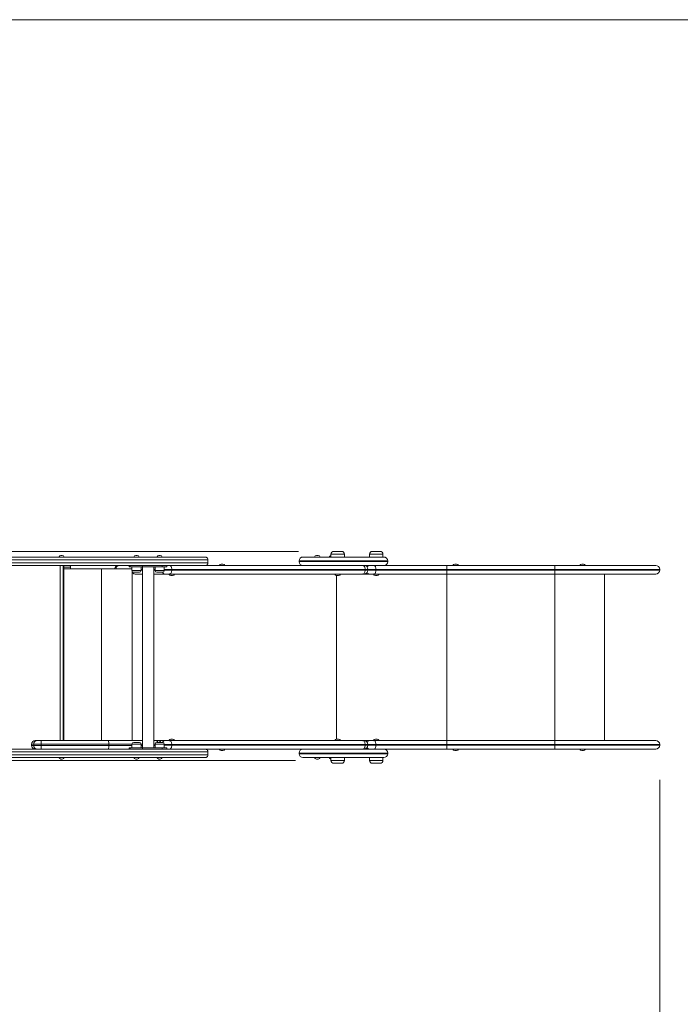
# Model space of a CAD drawing. Units: millimetres. Extents: x 56 to 144, y 100 to 246.
# Drawn here: x 101 to 120, y 125 to 153 of the extents above; entities that cross this region are included whole.
import ezdxf

# ---------------------------------------------------------------- set-up
doc = ezdxf.new("R2010")
doc.units = ezdxf.units.MM
doc.styles.add('SLDTEXTSTYLE0', font='TXT', dxfattribs={"width": 0.663})
doc.dimstyles.new('SLDDIMSTYLE0', dxfattribs={"dimtxt": 5, "dimasz": 3.302, "dimexe": 0, "dimexo": 0.0625, "dimgap": 1.25, "dimtad": 1, "dimtoh": 1, "dimlfac": 100, "dimrnd": 1e-09, "dimzin": 12, "dimdsep": 46, "dimtxsty": 'SLDTEXTSTYLE0', "dimsah": 1, "dimcen": 0.09, "dimadec": 0, "dimazin": 0, "dimtfac": 1, "dimtofl": 0, "dimtmove": 0, "dimatfit": 3, "dimfxl": 0, "dimfrac": 2, "dimtolj": 1, "dimtzin": 12, "dimarcsym": 0})
doc.dimstyles.new('SLDDIMSTYLE1', dxfattribs={"dimtxt": 5, "dimasz": 3.302, "dimexe": 0, "dimexo": 0.0625, "dimgap": 1.25, "dimtad": 1, "dimtoh": 1, "dimlfac": 100, "dimrnd": 1e-09, "dimzin": 12, "dimdsep": 46, "dimtxsty": 'SLDTEXTSTYLE0', "dimsah": 1, "dimcen": 0.09, "dimadec": 0, "dimazin": 0, "dimtfac": 1, "dimtofl": 0, "dimtmove": 0, "dimatfit": 3, "dimfxl": 0, "dimfrac": 2, "dimtolj": 1, "dimtzin": 12, "dimarcsym": 0})

# ---------------------------------------------------------------- blocks, each defined once
blk = doc.blocks.new('*D4')
at = {"color": 7, "linetype": 'Continuous', "lineweight": 0}
for p, q in [((67.387, 131.26), (67.387, 100.26)), ((143.919, 131.26), (143.919, 100.26)), ((67.387, 101.26), (143.919, 101.26))]:
    blk.add_line(p, q, dxfattribs=at)
for points in [[(67.387, 101.26), (70.689, 100.752), (70.689, 101.768)], [(143.919, 101.26), (140.617, 101.768), (140.617, 100.752)]]:
    blk.add_solid(points, dxfattribs=at)
at = {"color": 7, "linetype": 'Continuous', "lineweight": 0, "insert": (99.131, 107.705), "char_height": 5, "attachment_point": 1, "style": 'SLDTEXTSTYLE0'}
blk.add_mtext('7900', dxfattribs=at)
blk = doc.blocks.new('*D5')
at = {"color": 7, "linetype": 'Continuous', "lineweight": 0}
for p, q in [((118.919, 131.79), (118.919, 116.26)), ((92.387, 131.58), (92.387, 116.26)), ((92.387, 117.26), (86.037, 117.26)), ((92.387, 117.26), (118.919, 117.26)), ((118.919, 117.26), (125.269, 117.26))]:
    blk.add_line(p, q, dxfattribs=at)
for points in [[(92.387, 117.26), (89.085, 117.768), (89.085, 116.752)], [(118.919, 117.26), (122.221, 116.752), (122.221, 117.768)]]:
    blk.add_solid(points, dxfattribs=at)
at = {"color": 7, "linetype": 'Continuous', "lineweight": 0, "insert": (99.131, 123.705), "char_height": 5, "attachment_point": 1, "style": 'SLDTEXTSTYLE0'}
blk.add_mtext('2900', dxfattribs=at)
blk = doc.blocks.new('*D6')
at = {"color": 7, "linetype": 'Continuous', "lineweight": 0}
for p, q in [((67.387, 138.24), (67.387, 144.59)), ((108.723, 138.24), (66.387, 138.24)), ((67.387, 132.34), (67.387, 138.24)), ((108.643, 132.34), (66.387, 132.34)), ((67.387, 132.34), (67.387, 125.99))]:
    blk.add_line(p, q, dxfattribs=at)
for points in [[(67.387, 138.24), (67.895, 141.542), (66.879, 141.542)], [(67.387, 132.34), (66.879, 129.038), (67.895, 129.038)]]:
    blk.add_solid(points, dxfattribs=at)
at = {"color": 7, "linetype": 'Continuous', "lineweight": 0, "insert": (60.941, 130.256), "char_height": 5, "attachment_point": 1, "rotation": 90, "style": 'SLDTEXTSTYLE0'}
blk.add_mtext('625', dxfattribs=at)

msp = doc.modelspace()

# ---------------------------------------------------------------- linework, layer by layer
at = {"color": 7, "linetype": 'Continuous', "lineweight": 15}
for p, q in [((128.91894, 153.23977), (82.38672, 153.23977)), ((102.02333, 138.11977), (102.06333, 138.11977)), ((104.13805, 138.11977), (104.17805, 138.11977)), ((104.78855, 138.11977), (104.82855, 138.11977)), ((108.85343, 138.07977), (111.13322, 138.07977)), ((109.23631, 138.11977), (109.28317, 138.11977)), ((109.64335, 138.15977), (109.64335, 138.07977)), ((109.72335, 138.23977), (109.94335, 138.23977)), ((110.02335, 138.07977), (110.02335, 138.15977)), ((110.73171, 138.15977), (110.73171, 138.07977)), ((110.81171, 138.23977), (111.03171, 138.23977)), ((111.11171, 138.07977), (111.11171, 138.15977)), ((111.13322, 138.07977), (111.13343, 138.07977)), ((102.08352, 137.83977), (102.08352, 137.74977)), ((102.10352, 137.83977), (102.10352, 137.74977)), ((102.29333, 137.78977), (102.10352, 137.78977)), ((102.29333, 137.81977), (102.29333, 137.78977)), ((102.29333, 137.78977), (102.29333, 137.74977)), ((103.952, 137.83977), (103.952, 137.79977)), ((103.952, 137.79977), (103.98224, 137.79977)), ((103.98224, 137.79977), (103.98224, 137.83977)), ((103.98224, 137.79977), (104.32118, 137.79977)), ((104.02805, 137.79977), (104.02805, 137.69977)), ((104.28805, 137.69977), (104.28805, 137.79977)), ((104.32118, 137.79977), (104.32118, 137.83977)), ((104.88378, 137.79977), (104.32118, 137.79977)), ((104.3233, 137.79977), (104.3233, 132.69977)), ((104.6433, 132.69977), (104.6433, 137.79977)), ((104.67855, 137.79977), (104.67855, 137.69977)), ((104.88378, 137.83977), (104.88378, 137.79977)), ((104.88378, 137.79977), (105.0146, 137.79977)), ((104.93855, 137.69977), (104.93855, 137.79977)), ((105.0146, 137.79977), (105.0146, 137.83977)), ((106.09285, 137.83977), (110.53977, 137.83977)), ((106.17118, 137.91977), (106.17118, 137.99977)), ((106.54853, 137.87977), (106.56629, 137.87977)), ((106.56629, 137.87977), (106.59539, 137.87977)), ((108.74343, 137.96977), (108.74343, 137.94977)), ((110.53977, 137.83977), (110.5689, 137.83977)), ((110.80879, 137.83977), (110.5689, 137.83977)), ((110.80879, 137.83977), (110.85124, 137.83977)), ((110.85124, 137.83977), (112.91368, 137.83977)), ((111.24343, 137.94977), (111.24343, 137.96977)), ((112.91368, 137.83977), (112.91368, 137.72977)), ((112.91368, 137.83977), (115.96394, 137.83977)), ((113.14025, 137.87977), (113.18711, 137.87977)), ((115.96394, 137.72977), (115.96394, 137.83977)), ((115.96394, 137.83977), (118.80894, 137.83977)), ((116.71807, 137.87977), (116.76494, 137.87977)), ((102.08352, 137.74977), (102.08352, 132.89977)), ((102.08352, 137.74977), (102.10352, 137.74977)), ((102.10352, 137.74977), (103.17311, 137.74977)), ((103.17311, 137.74977), (104.02805, 137.74977)), ((104.19619, 137.64977), (104.07805, 137.64977)), ((104.3233, 137.59977), (104.11864, 137.59977)), ((104.23805, 137.64977), (104.19619, 137.64977)), ((104.95909, 137.59977), (104.6433, 137.59977)), ((104.84669, 137.64977), (104.72855, 137.64977)), ((104.88855, 137.64977), (104.84669, 137.64977)), ((105.08542, 137.59977), (104.95909, 137.59977)), ((110.53977, 137.59977), (105.08542, 137.59977)), ((105.17559, 137.55977), (105.12872, 137.55977)), ((110.60749, 137.72977), (105.15314, 137.72977)), ((105.15314, 137.72977), (105.15314, 137.70977)), ((105.15314, 137.70977), (110.60749, 137.70977)), ((109.85679, 137.55977), (109.80992, 137.55977)), ((110.57436, 137.59977), (110.53977, 137.59977)), ((110.72882, 137.59977), (110.57436, 137.59977)), ((110.60749, 137.72977), (110.60749, 137.70977)), ((110.68436, 137.70977), (110.68436, 137.72977)), ((110.85124, 137.59977), (110.72882, 137.59977)), ((112.91368, 137.59977), (110.85124, 137.59977)), ((110.94514, 137.55977), (110.89828, 137.55977)), ((110.91417, 137.72977), (110.91417, 137.70977)), ((112.91368, 137.72977), (110.91417, 137.72977)), ((110.91417, 137.70977), (112.91368, 137.70977)), ((112.91368, 137.72977), (112.91368, 137.70977)), ((115.96394, 137.72977), (112.91368, 137.72977)), ((112.91368, 137.70977), (112.91368, 137.59977)), ((112.91368, 137.70977), (115.96394, 137.70977)), ((115.96394, 137.59977), (112.91368, 137.59977)), ((115.96394, 137.72977), (115.96394, 137.70977)), ((115.96394, 137.59977), (115.96394, 137.70977)), ((118.80894, 137.59977), (115.96394, 137.59977)), ((117.35894, 132.89977), (117.35894, 137.59977)), ((118.91894, 137.70977), (118.91894, 137.72977)), ((101.1981, 132.79977), (101.1981, 132.75977)), ((101.19838, 132.79977), (101.19838, 132.75977)), ((101.25623, 132.79977), (101.19838, 132.79977)), ((101.46589, 132.79977), (101.25623, 132.79977)), ((101.25623, 132.79977), (101.25623, 132.75977)), ((101.2981, 132.89977), (101.29824, 132.89977)), ((101.29824, 132.89977), (101.35609, 132.89977)), ((101.35609, 132.89977), (101.46092, 132.89977)), ((101.46092, 132.89977), (103.3678, 132.89977)), ((101.46589, 132.79977), (101.46589, 132.75977)), ((103.37277, 132.79977), (101.46589, 132.79977)), ((103.3678, 132.89977), (104.3233, 132.89977)), ((103.37277, 132.79977), (103.37277, 132.75977)), ((104.02805, 132.79977), (104.02805, 132.69977)), ((104.07805, 132.84977), (104.23805, 132.84977)), ((104.28805, 132.69977), (104.28805, 132.79977)), ((104.6433, 132.89977), (104.71194, 132.89977)), ((104.67855, 132.79977), (104.67855, 132.69977)), ((104.71194, 132.89977), (104.75664, 132.89977)), ((104.72855, 132.84977), (104.88855, 132.84977)), ((104.75664, 132.89977), (104.95909, 132.89977)), ((104.93855, 132.69977), (104.93855, 132.79977)), ((104.95909, 132.89977), (105.08542, 132.89977)), ((105.08542, 132.89977), (110.53977, 132.89977)), ((105.12872, 132.93977), (105.17559, 132.93977)), ((105.15314, 132.76977), (105.15314, 132.78977)), ((110.60749, 132.78977), (105.15314, 132.78977)), ((109.80992, 132.93977), (109.85679, 132.93977)), ((110.53977, 132.89977), (110.57436, 132.89977)), ((110.57436, 132.89977), (110.72882, 132.89977)), ((110.60749, 132.76977), (110.60749, 132.78977)), ((110.68436, 132.76977), (110.68436, 132.78977)), ((110.72882, 132.89977), (110.85124, 132.89977)), ((110.85124, 132.89977), (112.91368, 132.89977)), ((110.89828, 132.93977), (110.94514, 132.93977)), ((110.91417, 132.78977), (110.91417, 132.76977)), ((112.91368, 132.78977), (110.91417, 132.78977)), ((112.91368, 132.89977), (112.91368, 132.78977)), ((112.91368, 132.89977), (115.96394, 132.89977)), ((112.91368, 132.78977), (112.91368, 132.76977)), ((115.96394, 132.78977), (112.91368, 132.78977)), ((115.96394, 132.78977), (115.96394, 132.89977)), ((115.96394, 132.89977), (118.80894, 132.89977)), ((115.96394, 132.78977), (115.96394, 132.76977)), ((118.91894, 132.76977), (118.91894, 132.78977)), ((101.19838, 132.75977), (101.25623, 132.75977)), ((101.25623, 132.75977), (101.46589, 132.75977)), ((101.46589, 132.75977), (103.37277, 132.75977)), ((103.952, 132.69977), (103.952, 132.65977)), ((103.952, 132.69977), (103.98224, 132.69977)), ((103.98224, 132.69977), (103.98224, 132.65977)), ((103.98224, 132.69977), (104.32118, 132.69977)), ((104.32118, 132.69977), (104.32118, 132.65977)), ((104.88378, 132.69977), (104.32118, 132.69977)), ((104.88378, 132.65977), (104.88378, 132.69977)), ((104.88378, 132.69977), (105.0146, 132.69977)), ((105.0146, 132.65977), (105.0146, 132.69977)), ((105.15314, 132.76977), (110.60749, 132.76977)), ((110.53977, 132.65977), (106.09235, 132.65977)), ((106.17118, 132.49977), (106.17118, 132.57977)), ((106.59539, 132.61977), (106.54853, 132.61977)), ((108.74343, 132.54977), (108.74343, 132.52977)), ((110.5689, 132.65977), (110.53977, 132.65977)), ((110.5689, 132.65977), (110.80879, 132.65977)), ((110.85124, 132.65977), (110.80879, 132.65977)), ((112.91368, 132.65977), (110.85124, 132.65977)), ((110.91417, 132.76977), (112.91368, 132.76977)), ((111.24343, 132.52977), (111.24343, 132.54977)), ((112.91368, 132.76977), (112.91368, 132.65977)), ((112.91368, 132.76977), (115.96394, 132.76977)), ((115.96394, 132.65977), (112.91368, 132.65977)), ((113.18711, 132.61977), (113.14025, 132.61977)), ((115.96394, 132.65977), (115.96394, 132.76977)), ((118.80894, 132.65977), (115.96394, 132.65977)), ((116.76494, 132.61977), (116.71807, 132.61977)), ((102.06333, 132.37977), (102.02333, 132.37977)), ((104.13805, 132.37977), (104.17805, 132.37977)), ((104.78855, 132.37977), (104.82855, 132.37977)), ((111.13343, 132.41977), (108.85343, 132.41977)), ((109.28316, 132.37977), (109.2363, 132.37977)), ((109.64335, 132.41977), (109.64335, 132.33977)), ((109.94335, 132.25977), (109.72335, 132.25977)), ((110.02335, 132.33977), (110.02335, 132.41977)), ((110.73171, 132.41977), (110.73171, 132.33977)), ((111.03171, 132.25977), (110.81171, 132.25977)), ((111.11171, 132.33977), (111.11171, 132.41977))]:
    msp.add_line(p, q, dxfattribs=at)
at = {"color": 8, "linetype": 'Continuous', "lineweight": 15}
for p, q in [((110.02335, 138.15977), (109.64335, 138.15977)), ((111.11171, 138.15977), (110.73171, 138.15977)), ((102.00352, 132.89977), (102.00352, 137.83977)), ((111.24343, 137.96977), (108.74343, 137.96977)), ((108.74343, 137.94977), (111.2432, 137.94977)), ((111.2432, 137.94977), (111.24343, 137.94977)), ((102.10352, 137.74977), (102.10352, 132.89977)), ((103.17311, 137.74977), (103.17311, 132.89977)), ((104.02805, 137.69977), (104.22002, 137.69977)), ((104.03196, 137.68039), (104.03196, 132.89977)), ((104.22002, 137.69977), (104.28805, 137.69977)), ((104.3233, 137.72977), (104.28805, 137.72977)), ((104.28805, 137.70977), (104.3233, 137.70977)), ((104.67855, 137.72977), (104.6433, 137.72977)), ((104.6433, 137.70977), (104.67855, 137.70977)), ((104.67855, 137.69977), (104.87052, 137.69977)), ((104.87052, 137.69977), (104.93855, 137.69977)), ((105.15314, 137.72977), (104.93855, 137.72977)), ((104.93855, 137.70977), (105.15314, 137.70977)), ((109.80151, 137.56036), (109.80151, 132.93918)), ((110.68436, 137.72977), (110.60749, 137.72977)), ((110.60749, 137.70977), (110.68436, 137.70977)), ((110.91417, 137.72977), (110.68436, 137.72977)), ((110.68436, 137.70977), (110.91417, 137.70977)), ((112.91368, 137.59977), (112.91368, 132.89977)), ((118.91894, 137.72977), (115.96394, 137.72977)), ((115.96394, 137.70977), (118.91894, 137.70977)), ((115.96394, 137.59977), (115.96394, 132.89977)), ((101.19838, 132.79977), (101.1981, 132.79977)), ((104.02805, 132.79977), (103.37277, 132.79977)), ((104.28805, 132.79977), (104.02805, 132.79977)), ((104.3233, 132.79977), (104.28805, 132.79977)), ((104.67855, 132.79977), (104.6433, 132.79977)), ((104.93855, 132.79977), (104.67855, 132.79977)), ((105.15314, 132.78977), (104.93855, 132.78977)), ((110.68436, 132.78977), (110.60749, 132.78977)), ((110.91417, 132.78977), (110.68436, 132.78977)), ((118.91894, 132.78977), (115.96394, 132.78977)), ((101.1981, 132.75977), (101.19838, 132.75977)), ((103.37277, 132.75977), (104.02805, 132.75977)), ((104.28805, 132.75977), (104.3233, 132.75977)), ((104.6433, 132.75977), (104.67855, 132.75977)), ((104.93855, 132.76977), (105.15314, 132.76977)), ((111.24343, 132.54977), (108.74343, 132.54977)), ((108.74343, 132.52977), (111.2432, 132.52977)), ((110.60749, 132.76977), (110.68436, 132.76977)), ((110.68436, 132.76977), (110.91417, 132.76977)), ((111.2432, 132.52977), (111.24343, 132.52977)), ((115.96394, 132.76977), (118.91894, 132.76977)), ((109.64335, 132.33977), (110.02332, 132.33977)), ((110.02332, 132.33977), (110.02335, 132.33977)), ((110.73171, 132.33977), (111.11167, 132.33977)), ((111.11167, 132.33977), (111.11171, 132.33977))]:
    msp.add_line(p, q, dxfattribs=at)
at = {"color": 8, "linetype": 'Continuous', "lineweight": 15, "flags": 128}
for points in [[(103.6662, 137.83977), (103.64929, 137.83765), (103.63303, 137.8314), (103.61805, 137.82123), (103.60491, 137.80755), (103.59413, 137.79088), (103.58612, 137.77186), (103.58119, 137.75123), (103.58097, 137.74977)], [(104.75983, 132.84977), (104.75792, 132.85533), (104.75104, 132.87048), (104.74266, 132.88291), (104.7331, 132.89216), (104.72273, 132.89785), (104.71194, 132.89977)]]:
    msp.add_lwpolyline(points, dxfattribs=at)
at = {"color": 7, "linetype": 'Continuous', "lineweight": 15, "flags": 128}
for points in [[(105.15314, 137.72977), (105.15184, 137.75123), (105.14799, 137.77186), (105.14173, 137.79088), (105.13331, 137.80755), (105.12305, 137.82123), (105.11134, 137.8314), (105.09863, 137.83765), (105.08542, 137.83977)], [(110.60749, 137.72977), (110.60619, 137.75123), (110.60234, 137.77186), (110.59608, 137.79088), (110.58766, 137.80755), (110.5774, 137.82123), (110.56569, 137.8314), (110.55298, 137.83765), (110.53977, 137.83977)], [(110.85124, 137.83977), (110.86351, 137.83765), (110.87532, 137.8314), (110.8862, 137.82123), (110.89573, 137.80755), (110.90356, 137.79088), (110.90938, 137.77186), (110.91296, 137.75123), (110.91417, 137.72977)], [(104.11864, 137.59977), (104.10173, 137.60188), (104.08547, 137.60814), (104.07048, 137.61831), (104.05734, 137.63199), (104.04656, 137.64866), (104.03855, 137.66767), (104.03778, 137.67013)], [(105.08542, 137.59977), (105.09863, 137.60188), (105.11134, 137.60814), (105.12305, 137.61831), (105.13331, 137.63199), (105.14173, 137.64866), (105.14799, 137.66767), (105.15184, 137.68831), (105.15314, 137.70977)], [(110.53977, 137.59977), (110.55298, 137.60188), (110.56569, 137.60814), (110.5774, 137.61831), (110.58766, 137.63199), (110.59608, 137.64866), (110.60234, 137.66767), (110.60619, 137.68831), (110.60749, 137.70977)], [(110.91417, 137.70977), (110.91296, 137.68831), (110.90938, 137.66767), (110.90356, 137.64866), (110.89573, 137.63199), (110.8862, 137.61831), (110.87532, 137.60814), (110.86351, 137.60188), (110.85124, 137.59977)], [(105.08542, 132.89977), (105.09863, 132.89765), (105.11134, 132.89139), (105.12305, 132.88123), (105.13331, 132.86755), (105.14173, 132.85088), (105.14799, 132.83186), (105.15184, 132.81123), (105.15314, 132.78977)], [(110.53977, 132.89977), (110.55298, 132.89765), (110.56569, 132.89139), (110.5774, 132.88123), (110.58766, 132.86755), (110.59608, 132.85088), (110.60234, 132.83186), (110.60619, 132.81123), (110.60749, 132.78977)], [(110.85124, 132.89977), (110.86351, 132.89765), (110.87532, 132.89139), (110.8862, 132.88123), (110.89573, 132.86755), (110.90356, 132.85088), (110.90938, 132.83186), (110.91296, 132.81123), (110.91417, 132.78977)], [(105.15314, 132.76977), (105.15184, 132.74831), (105.14799, 132.72767), (105.14173, 132.70866), (105.13331, 132.69199), (105.12305, 132.67831), (105.11134, 132.66814), (105.09863, 132.66188), (105.08542, 132.65977)], [(110.60749, 132.76977), (110.60619, 132.74831), (110.60234, 132.72767), (110.59608, 132.70866), (110.58766, 132.69199), (110.5774, 132.67831), (110.56569, 132.66814), (110.55298, 132.66188), (110.53977, 132.65977)], [(110.91417, 132.76977), (110.91296, 132.74831), (110.90938, 132.72767), (110.90356, 132.70866), (110.89573, 132.69199), (110.8862, 132.67831), (110.87532, 132.66814), (110.86351, 132.66188), (110.85124, 132.65977)]]:
    msp.add_lwpolyline(points, dxfattribs=at)
at = {"color": 7, "linetype": 'Continuous', "lineweight": 15}
for centre, radius, start, end in [((102.02333, 138.05977), 0.06, 90, 160.457209), ((102.06333, 138.05977), 0.06, 19.694579, 90), ((104.13805, 138.05977), 0.06, 90, 160.457209), ((104.17805, 138.05977), 0.06, 19.694579, 90), ((104.78855, 138.05977), 0.06, 90, 160.457209), ((104.82855, 138.05977), 0.06, 19.694579, 90), ((108.85343, 137.96977), 0.11, 90, 180), ((109.2363, 138.05977), 0.06, 90, 160.528779), ((109.28317, 138.05977), 0.06, 19.471221, 90), ((109.64824, 138.05977), 0.06, 94.674559, 160.528779), ((109.72335, 138.15977), 0.08, 90, 180), ((109.94335, 138.15977), 0.08, 0, 90), ((110.81171, 138.15977), 0.08, 90, 180), ((111.03171, 138.15977), 0.08, 0, 90), ((111.13343, 137.96977), 0.11, 0, 90), ((102.27333, 137.81977), 0.02, 0, 90), ((103.64712, 137.72977), 0.11, 90, 169.524318), ((106.54853, 137.81977), 0.06, 90, 160.528779), ((106.59539, 137.81977), 0.06, 19.471221, 90), ((108.85343, 137.94977), 0.11, 180, 270), ((110.57436, 137.72977), 0.11, 0, 90), ((111.13343, 137.94977), 0.11, 270, 0), ((113.14025, 137.81977), 0.06, 90, 160.528779), ((113.18711, 137.81977), 0.06, 19.471221, 90), ((116.71807, 137.81977), 0.06, 90, 160.528779), ((116.76494, 137.81977), 0.06, 19.471221, 90), ((118.80894, 137.72977), 0.11, 0, 90), ((104.07805, 137.69977), 0.05, 180, 270), ((104.23805, 137.69977), 0.05, 270, 0), ((104.72855, 137.69977), 0.05, 180, 270), ((104.88855, 137.69977), 0.05, 270, 0), ((105.12872, 137.61977), 0.06, 199.471221, 270), ((105.17559, 137.61977), 0.06, 270, 340.528779), ((109.80992, 137.61977), 0.06, 199.471221, 270), ((109.85679, 137.61977), 0.06, 270, 340.528779), ((110.57436, 137.70977), 0.11, 270, 0), ((110.89828, 137.61977), 0.06, 199.471221, 270), ((110.94514, 137.61977), 0.06, 270, 340.528779), ((118.80894, 137.70977), 0.11, 270, 0), ((101.2981, 132.79977), 0.1, 90, 180), ((101.29831, 132.79984), 0.09993, 90.039555, 180.039046), ((101.35616, 132.79984), 0.09993, 90.039553, 180.039389), ((100.95921, 132.82471), 0.5073, 357.181804, 8.508497), ((102.86598, 132.82471), 0.5074, 357.182936, 8.507366), ((104.07805, 132.79977), 0.05, 90, 180), ((104.23805, 132.79977), 0.05, 0, 90), ((104.72855, 132.79977), 0.05, 90, 180), ((104.75664, 132.79977), 0.1, 30, 90), ((104.88855, 132.79977), 0.05, 0, 90), ((105.12872, 132.87977), 0.06, 90, 160.528779), ((105.17559, 132.87977), 0.06, 19.471221, 90), ((109.80992, 132.87977), 0.06, 90, 160.528779), ((109.85679, 132.87977), 0.06, 19.471221, 90), ((110.57436, 132.78977), 0.11, 0, 90), ((110.89828, 132.87977), 0.06, 90, 160.528779), ((110.94514, 132.87977), 0.06, 19.471221, 90), ((118.80894, 132.78977), 0.11, 0, 90), ((101.2981, 132.75977), 0.1, 180, 270), ((101.29831, 132.7597), 0.09993, 179.960954, 269.960445), ((101.35616, 132.7597), 0.09993, 179.960611, 269.960447), ((100.95921, 132.73483), 0.5073, 351.491503, 2.818196), ((102.86598, 132.73483), 0.5074, 351.492634, 2.817064), ((106.54853, 132.67977), 0.06, 199.471221, 270), ((106.59539, 132.67977), 0.06, 270, 340.528779), ((108.85343, 132.54977), 0.11, 90, 180), ((108.85343, 132.52977), 0.11, 180, 270), ((110.57436, 132.76977), 0.11, 270, 0), ((111.13343, 132.54977), 0.11, 0, 90), ((111.13343, 132.52977), 0.11, 270, 0), ((113.14025, 132.67977), 0.06, 199.471221, 270), ((113.18711, 132.67977), 0.06, 270, 340.528779), ((116.71807, 132.67977), 0.06, 199.471221, 270), ((116.76494, 132.67977), 0.06, 270, 340.528779), ((118.80894, 132.76977), 0.11, 270, 0), ((102.02333, 132.43977), 0.06, 199.694579, 270), ((102.06333, 132.43977), 0.06, 270, 340.457209), ((104.13805, 132.43977), 0.06, 199.694579, 270), ((104.17805, 132.43977), 0.06, 270, 340.457209), ((104.78855, 132.43977), 0.06, 199.694579, 270), ((104.82855, 132.43977), 0.06, 270, 340.457209), ((109.2363, 132.43977), 0.06, 199.471221, 270), ((109.28317, 132.43977), 0.06, 270, 340.528779), ((109.64824, 132.43977), 0.06, 199.471221, 265.325441), ((109.72335, 132.33977), 0.08, 180, 270), ((109.94335, 132.33977), 0.08, 270, 0), ((110.81171, 132.33977), 0.08, 180, 270), ((111.03171, 132.33977), 0.08, 270, 0)]:
    msp.add_arc(centre, radius, start, end, dxfattribs=at)
at = {"color": 8, "linetype": 'Continuous', "lineweight": 15}
for centre, radius, start, end in [((110.73294, 137.75684), 0.08303, 92.839138, 150.390868), ((104.96461, 137.68557), 0.08598, 204.607949, 266.319064), ((110.73233, 137.68171), 0.08202, 209.220295, 267.551155), ((104.96461, 132.81398), 0.08597, 93.677152, 155.396472), ((110.73294, 132.81684), 0.08303, 92.84059, 150.389751), ((110.73233, 132.74171), 0.08201, 209.217659, 267.552)]:
    msp.add_arc(centre, radius, start, end, dxfattribs=at)
at = {"color": 7, "linetype": 'Continuous', "lineweight": 15}
for points, knots in [([(96.92854, 138.07977), (96.9283, 138.07977), (96.92747, 138.07977), (96.93304, 138.07977), (96.94633, 138.07977), (96.96976, 138.07977), (97.00329, 138.07977), (97.04773, 138.07977), (97.10205, 138.07977), (97.16873, 138.07977), (97.24787, 138.07977), (97.33844, 138.07977), (97.43772, 138.07977), (97.54469, 138.07977), (97.65844, 138.07977), (97.78044, 138.07977), (97.9103, 138.07977), (98.04756, 138.07977), (98.20012, 138.07977), (98.3688, 138.07977), (98.55422, 138.07977), (98.74588, 138.07977), (98.94488, 138.07977), (99.15083, 138.07977), (99.36349, 138.07977), (99.58045, 138.07977), (99.80248, 138.07977), (100.02904, 138.07977), (100.25993, 138.07977), (100.47527, 138.07977), (100.6743, 138.07977), (100.85659, 138.07977), (101.04077, 138.07977), (101.21763, 138.07977), (101.38668, 138.07977), (101.54741, 138.07977), (101.71029, 138.07977), (101.87474, 138.07977), (102.03997, 138.07977), (102.20474, 138.07977), (102.36849, 138.07977), (102.5309, 138.07977), (102.69166, 138.07977), (102.85043, 138.07977), (103.00746, 138.07977), (103.19038, 138.07977), (103.39908, 138.07977), (103.63521, 138.07977), (103.87402, 138.07977), (104.11684, 138.07977), (104.35999, 138.07977), (104.57901, 138.07977), (104.77239, 138.07977), (104.92172, 138.07977), (105.04888, 138.07977), (105.15478, 138.07977), (105.24829, 138.07977), (105.32952, 138.07977), (105.39928, 138.07977), (105.46501, 138.07977), (105.52606, 138.07977), (105.58266, 138.07977), (105.64218, 138.07977), (105.70212, 138.07977), (105.7602, 138.07977), (105.81087, 138.07977), (105.85498, 138.07977), (105.89331, 138.07977), (105.93491, 138.07977), (105.97731, 138.07977), (106.01741, 138.07977), (106.04821, 138.07977), (106.07071, 138.07977), (106.0846, 138.07977), (106.09136, 138.07977), (106.09044, 138.07977), (106.09019, 138.07977)], [0, 0, 0, 0, 0.0061946, 0.02115009, 0.0361197, 0.05107923, 0.06602077, 0.0795158, 0.0930228, 0.10651607, 0.12046623, 0.13442925, 0.1483821, 0.16185332, 0.17533345, 0.18880619, 0.2025525, 0.21630605, 0.23005378, 0.24649, 0.26294241, 0.27939777, 0.29583811, 0.31273352, 0.32964109, 0.34655008, 0.36344736, 0.38061208, 0.39778157, 0.41494534, 0.42802737, 0.44112069, 0.4542078, 0.46728139, 0.47844787, 0.48962103, 0.50078378, 0.51231889, 0.52386764, 0.53540568, 0.54718927, 0.55898252, 0.57076916, 0.58278524, 0.59480755, 0.60682858, 0.62538853, 0.64394878, 0.66250472, 0.68107368, 0.6996434, 0.71820914, 0.73165288, 0.74509346, 0.75417856, 0.76326791, 0.77234755, 0.77936485, 0.78638784, 0.79340321, 0.8006601, 0.80792435, 0.81518363, 0.8257628, 0.83635483, 0.84694048, 0.85777764, 0.86862023, 0.87946036, 0.89894839, 0.91845051, 0.9379624, 0.95747393, 0.97696991, 0.99370675, 1, 1, 1, 1]), ([(106.17118, 137.99977), (106.16998, 138.01025), (106.16758, 138.03122), (106.14908, 138.05766), (106.12263, 138.07616), (106.10167, 138.07857), (106.09118, 138.07977)], [0, 0, 0, 0, 0.250004753, 0.499998026, 0.750001082, 1, 1, 1, 1]), ([(106.09099, 137.83977), (106.09102, 137.83977), (106.09282, 137.83977), (106.08654, 137.83977), (106.07349, 137.83977), (106.05107, 137.83977), (106.01995, 137.83977), (105.9789, 137.83977), (105.93572, 137.83977), (105.89401, 137.83977), (105.85665, 137.83977), (105.81319, 137.83977), (105.76256, 137.83977), (105.70352, 137.83977), (105.64321, 137.83977), (105.58437, 137.83977), (105.52985, 137.83977), (105.4699, 137.83977), (105.40386, 137.83977), (105.33198, 137.83977), (105.24968, 137.83977), (105.15641, 137.83977), (105.0523, 137.83977), (104.92559, 137.83977), (104.77516, 137.83977), (104.57996, 137.83977), (104.36001, 137.83977), (104.11689, 137.83977), (103.87408, 137.83977), (103.63525, 137.83977), (103.3991, 137.83977), (103.19126, 137.83977), (103.01012, 137.83977), (102.85584, 137.83977), (102.69811, 137.83977), (102.53655, 137.83977), (102.37136, 137.83977), (102.2075, 137.83977), (102.04543, 137.83977), (101.88577, 137.83977), (101.72323, 137.83977), (101.55849, 137.83977), (101.39219, 137.83977), (101.22058, 137.83977), (101.04412, 137.83977), (100.86322, 137.83977), (100.68415, 137.83977), (100.48572, 137.83977), (100.26845, 137.83977), (100.03324, 137.83977), (99.80578, 137.83977), (99.58614, 137.83977), (99.37462, 137.83977), (99.16718, 137.83977), (98.96257, 137.83977), (98.76133, 137.83977), (98.56418, 137.83977), (98.37356, 137.83977), (98.20259, 137.83977), (98.0503, 137.83977), (97.91552, 137.83977), (97.78617, 137.83977), (97.66302, 137.83977), (97.5468, 137.83977), (97.43952, 137.83977), (97.34161, 137.83977), (97.25348, 137.83977), (97.17434, 137.83977), (97.10598, 137.83977), (97.04923, 137.83977), (97.00386, 137.83977), (96.97024, 137.83977), (96.94691, 137.83977), (96.93347, 137.83977), (96.92759, 137.83977), (96.92837, 137.83977), (96.92863, 137.83977)], [0, 0, 0, 0, 0.00043936, 0.01990172, 0.04002267, 0.06016066, 0.08029939, 0.10042774, 0.12054064, 0.13115451, 0.14177076, 0.15238191, 0.16319383, 0.17401234, 0.1848172, 0.19183967, 0.19886653, 0.20588697, 0.21313886, 0.22039908, 0.22765305, 0.23658797, 0.24553224, 0.25447231, 0.26813014, 0.28179139, 0.30035523, 0.31892308, 0.33749022, 0.35604799, 0.37461007, 0.39317185, 0.40498673, 0.4168028, 0.4286131, 0.44060575, 0.45260526, 0.46459465, 0.4757491, 0.48691307, 0.49806472, 0.50961086, 0.52116879, 0.53271923, 0.54555672, 0.55840707, 0.57126319, 0.58410852, 0.60158768, 0.61907298, 0.63655329, 0.65301473, 0.66948688, 0.68595785, 0.70241762, 0.71929378, 0.73618612, 0.75307504, 0.76994667, 0.78342955, 0.79691801, 0.81039958, 0.82413706, 0.8378824, 0.85161824, 0.86512422, 0.87863944, 0.89214308, 0.90608292, 0.92003761, 0.93397911, 0.94870284, 0.96344384, 0.97819449, 0.9929314, 1, 1, 1, 1]), ([(106.09118, 137.83977), (106.10167, 137.84097), (106.12263, 137.84338), (106.14908, 137.86187), (106.16758, 137.88832), (106.16998, 137.90928), (106.17118, 137.91977)], [0, 0, 0, 0, 0.2500006, 0.500000034, 0.750002928, 1, 1, 1, 1]), ([(96.92854, 132.65977), (96.9283, 132.65977), (96.92747, 132.65977), (96.93304, 132.65977), (96.94633, 132.65977), (96.96976, 132.65977), (97.00329, 132.65977), (97.04773, 132.65977), (97.10205, 132.65977), (97.16873, 132.65977), (97.24787, 132.65977), (97.33844, 132.65977), (97.43772, 132.65977), (97.54469, 132.65977), (97.65844, 132.65977), (97.78044, 132.65977), (97.9103, 132.65977), (98.04756, 132.65977), (98.20012, 132.65977), (98.3688, 132.65977), (98.55422, 132.65977), (98.74588, 132.65977), (98.94488, 132.65977), (99.15083, 132.65977), (99.36349, 132.65977), (99.58045, 132.65977), (99.80248, 132.65977), (100.02904, 132.65977), (100.25993, 132.65977), (100.47527, 132.65977), (100.6743, 132.65977), (100.85659, 132.65977), (101.04077, 132.65977), (101.21763, 132.65977), (101.38668, 132.65977), (101.54741, 132.65977), (101.71029, 132.65977), (101.87474, 132.65977), (102.03997, 132.65977), (102.20474, 132.65977), (102.36849, 132.65977), (102.5309, 132.65977), (102.69166, 132.65977), (102.85043, 132.65977), (103.00746, 132.65977), (103.19038, 132.65977), (103.39908, 132.65977), (103.63521, 132.65977), (103.87402, 132.65977), (104.11684, 132.65977), (104.35999, 132.65977), (104.57901, 132.65977), (104.77239, 132.65977), (104.92172, 132.65977), (105.04888, 132.65977), (105.15478, 132.65977), (105.24829, 132.65977), (105.32952, 132.65977), (105.39928, 132.65977), (105.46501, 132.65977), (105.52606, 132.65977), (105.58266, 132.65977), (105.64218, 132.65977), (105.70212, 132.65977), (105.7602, 132.65977), (105.81087, 132.65977), (105.85498, 132.65977), (105.89331, 132.65977), (105.93491, 132.65977), (105.97731, 132.65977), (106.01741, 132.65977), (106.04821, 132.65977), (106.07071, 132.65977), (106.0846, 132.65977), (106.09136, 132.65977), (106.09044, 132.65977), (106.09019, 132.65977)], [0, 0, 0, 0, 0.0061946, 0.02115009, 0.0361197, 0.05107923, 0.06602077, 0.0795158, 0.0930228, 0.10651607, 0.12046623, 0.13442925, 0.1483821, 0.16185332, 0.17533345, 0.18880619, 0.2025525, 0.21630605, 0.23005378, 0.24649, 0.26294241, 0.27939777, 0.29583811, 0.31273352, 0.32964109, 0.34655008, 0.36344736, 0.38061208, 0.39778157, 0.41494534, 0.42802737, 0.44112069, 0.4542078, 0.46728139, 0.47844787, 0.48962103, 0.50078378, 0.51231889, 0.52386764, 0.53540568, 0.54718927, 0.55898252, 0.57076916, 0.58278524, 0.59480755, 0.60682858, 0.62538853, 0.64394878, 0.66250472, 0.68107368, 0.6996434, 0.71820914, 0.73165288, 0.74509346, 0.75417856, 0.76326791, 0.77234755, 0.77936485, 0.78638784, 0.79340321, 0.8006601, 0.80792435, 0.81518363, 0.8257628, 0.83635483, 0.84694048, 0.85777764, 0.86862023, 0.87946036, 0.89894839, 0.91845051, 0.9379624, 0.95747393, 0.97696991, 0.99370675, 1, 1, 1, 1]), ([(106.17118, 132.57977), (106.16998, 132.59025), (106.16758, 132.61122), (106.14908, 132.63766), (106.12263, 132.65616), (106.10167, 132.65857), (106.09118, 132.65977)], [0, 0, 0, 0, 0.25000091, 0.499999, 0.75000024, 1, 1, 1, 1]), ([(106.09099, 132.41977), (106.09102, 132.41977), (106.09282, 132.41977), (106.08654, 132.41977), (106.07349, 132.41977), (106.05107, 132.41977), (106.01995, 132.41977), (105.9789, 132.41977), (105.93572, 132.41977), (105.89401, 132.41977), (105.85665, 132.41977), (105.81319, 132.41977), (105.76256, 132.41977), (105.70352, 132.41977), (105.64321, 132.41977), (105.58437, 132.41977), (105.52985, 132.41977), (105.4699, 132.41977), (105.40386, 132.41977), (105.33198, 132.41977), (105.24968, 132.41977), (105.15641, 132.41977), (105.0523, 132.41977), (104.92559, 132.41977), (104.77516, 132.41977), (104.57996, 132.41977), (104.36001, 132.41977), (104.11689, 132.41977), (103.87408, 132.41977), (103.63525, 132.41977), (103.3991, 132.41977), (103.19126, 132.41977), (103.01012, 132.41977), (102.85584, 132.41977), (102.69811, 132.41977), (102.53655, 132.41977), (102.37136, 132.41977), (102.2075, 132.41977), (102.04543, 132.41977), (101.88577, 132.41977), (101.72323, 132.41977), (101.55849, 132.41977), (101.39219, 132.41977), (101.22058, 132.41977), (101.04412, 132.41977), (100.86322, 132.41977), (100.68415, 132.41977), (100.48572, 132.41977), (100.26845, 132.41977), (100.03324, 132.41977), (99.80578, 132.41977), (99.58614, 132.41977), (99.37462, 132.41977), (99.16718, 132.41977), (98.96257, 132.41977), (98.76133, 132.41977), (98.56418, 132.41977), (98.37356, 132.41977), (98.20259, 132.41977), (98.0503, 132.41977), (97.91552, 132.41977), (97.78617, 132.41977), (97.66302, 132.41977), (97.5468, 132.41977), (97.43952, 132.41977), (97.34161, 132.41977), (97.25348, 132.41977), (97.17434, 132.41977), (97.10598, 132.41977), (97.04923, 132.41977), (97.00386, 132.41977), (96.97024, 132.41977), (96.94691, 132.41977), (96.93347, 132.41977), (96.92759, 132.41977), (96.92837, 132.41977), (96.92863, 132.41977)], [0, 0, 0, 0, 0.00043936, 0.01990172, 0.04002267, 0.06016066, 0.08029939, 0.10042774, 0.12054064, 0.13115451, 0.14177076, 0.15238191, 0.16319383, 0.17401234, 0.1848172, 0.19183967, 0.19886653, 0.20588697, 0.21313886, 0.22039908, 0.22765305, 0.23658797, 0.24553224, 0.25447231, 0.26813014, 0.28179139, 0.30035523, 0.31892308, 0.33749022, 0.35604799, 0.37461007, 0.39317185, 0.40498673, 0.4168028, 0.4286131, 0.44060575, 0.45260526, 0.46459465, 0.4757491, 0.48691307, 0.49806472, 0.50961086, 0.52116879, 0.53271923, 0.54555672, 0.55840707, 0.57126319, 0.58410852, 0.60158768, 0.61907298, 0.63655329, 0.65301473, 0.66948688, 0.68595785, 0.70241762, 0.71929378, 0.73618612, 0.75307504, 0.76994667, 0.78342955, 0.79691801, 0.81039958, 0.82413706, 0.8378824, 0.85161824, 0.86512422, 0.87863944, 0.89214308, 0.90608292, 0.92003761, 0.93397911, 0.94870284, 0.96344384, 0.97819449, 0.9929314, 1, 1, 1, 1]), ([(106.09118, 132.41977), (106.10167, 132.42097), (106.12263, 132.42338), (106.14908, 132.44188), (106.16758, 132.46832), (106.16998, 132.48928), (106.17118, 132.49977)], [0, 0, 0, 0, 0.250000457, 0.50000147, 0.74999932, 1, 1, 1, 1])]:
    msp.add_open_spline(points, degree=3, knots=knots, dxfattribs=at)
at = {"color": 8, "linetype": 'Continuous', "lineweight": 15}
for points, knots in [([(96.84859, 137.91977), (96.84833, 137.91977), (96.8475, 137.91977), (96.8533, 137.91977), (96.86693, 137.91977), (96.89078, 137.91977), (96.92488, 137.91977), (96.97019, 137.91977), (97.02581, 137.91977), (97.09406, 137.91977), (97.17506, 137.91977), (97.26776, 137.91977), (97.36925, 137.91977), (97.47842, 137.91977), (97.59429, 137.91977), (97.71857, 137.91977), (97.85086, 137.91977), (97.9907, 137.91977), (98.14582, 137.91977), (98.31704, 137.91977), (98.50494, 137.91977), (98.69915, 137.91977), (98.90081, 137.91977), (99.10952, 137.91977), (99.32502, 137.91977), (99.5449, 137.91977), (99.77, 137.91977), (99.99982, 137.91977), (100.23413, 137.91977), (100.45267, 137.91977), (100.65467, 137.91977), (100.83967, 137.91977), (101.02659, 137.91977), (101.20685, 137.91977), (101.37995, 137.91977), (101.5454, 137.91977), (101.71305, 137.91977), (101.88232, 137.91977), (102.05239, 137.91977), (102.22148, 137.91977), (102.38902, 137.91977), (102.55471, 137.91977), (102.71873, 137.91977), (102.88072, 137.91977), (103.04093, 137.91977), (103.22592, 137.91977), (103.43559, 137.91977), (103.67165, 137.91977), (103.91041, 137.91977), (104.15318, 137.91977), (104.39625, 137.91977), (104.61673, 137.91977), (104.81303, 137.91977), (104.96619, 137.91977), (105.09658, 137.91977), (105.20517, 137.91977), (105.3016, 137.91977), (105.38594, 137.91977), (105.45893, 137.91977), (105.52771, 137.91977), (105.59162, 137.91977), (105.65087, 137.91977), (105.71263, 137.91977), (105.77446, 137.91977), (105.83413, 137.91977), (105.88621, 137.91977), (105.93154, 137.91977), (105.9709, 137.91977), (106.0133, 137.91977), (106.05628, 137.91977), (106.09679, 137.91977), (106.12791, 137.91977), (106.15063, 137.91977), (106.16461, 137.91977), (106.17139, 137.91977), (106.17044, 137.91977), (106.17019, 137.91977)], [0, 0, 0, 0, 0.00660692, 0.02147388, 0.03635498, 0.05122614, 0.06607979, 0.07966099, 0.09325426, 0.10683385, 0.12087273, 0.13492457, 0.1489661, 0.16245598, 0.17595463, 0.18944596, 0.20321098, 0.21698343, 0.23074999, 0.24712122, 0.26350854, 0.27989883, 0.29627422, 0.31310261, 0.32994324, 0.34678518, 0.36361548, 0.38073328, 0.39785591, 0.41497276, 0.4280197, 0.44107781, 0.45412997, 0.46716873, 0.4784647, 0.48976755, 0.50105982, 0.51272879, 0.52441144, 0.53608329, 0.54789661, 0.55971947, 0.57153576, 0.58358168, 0.59563381, 0.60768464, 0.62592014, 0.64415597, 0.66238756, 0.68063195, 0.69887709, 0.71711826, 0.73067465, 0.74422786, 0.75338979, 0.76255612, 0.77171283, 0.77892814, 0.78614927, 0.79336268, 0.80082385, 0.80829247, 0.81575602, 0.82641546, 0.83708758, 0.84775327, 0.85867215, 0.86959661, 0.8805185, 0.89986755, 0.91923054, 0.93860314, 0.95797547, 0.97733226, 0.99395042, 1, 1, 1, 1]), ([(106.17104, 137.99977), (106.17106, 137.99977), (106.17286, 137.99977), (106.16655, 137.99977), (106.15343, 137.99977), (106.1308, 137.99977), (106.09936, 137.99977), (106.05788, 137.99977), (106.01412, 137.99977), (105.97163, 137.99977), (105.93326, 137.99977), (105.8886, 137.99977), (105.83656, 137.99977), (105.77589, 137.99977), (105.7137, 137.99977), (105.65266, 137.99977), (105.59559, 137.99977), (105.53282, 137.99977), (105.46372, 137.99977), (105.38852, 137.99977), (105.30305, 137.99977), (105.20685, 137.99977), (105.1001, 137.99977), (104.97017, 137.99977), (104.81588, 137.99977), (104.6177, 137.99977), (104.39627, 137.99977), (104.15323, 137.99977), (103.91047, 137.99977), (103.6717, 137.99977), (103.43561, 137.99977), (103.22682, 137.99977), (103.04365, 137.99977), (102.88625, 137.99977), (102.72532, 137.99977), (102.56048, 137.99977), (102.39195, 137.99977), (102.22431, 137.99977), (102.05801, 137.99977), (101.89366, 137.99977), (101.72636, 137.99977), (101.55679, 137.99977), (101.38562, 137.99977), (101.20986, 137.99977), (101.03001, 137.99977), (100.84642, 137.99977), (100.66468, 137.99977), (100.46329, 137.99977), (100.24279, 137.99977), (100.00408, 137.99977), (99.77336, 137.99977), (99.55066, 137.99977), (99.33631, 137.99977), (99.12608, 137.99977), (98.91874, 137.99977), (98.71481, 137.99977), (98.51503, 137.99977), (98.32187, 137.99977), (98.14833, 137.99977), (97.99349, 137.99977), (97.85618, 137.99977), (97.72441, 137.99977), (97.59896, 137.99977), (97.48057, 137.99977), (97.37109, 137.99977), (97.27101, 137.99977), (97.18079, 137.99977), (97.0998, 137.99977), (97.02983, 137.99977), (96.97174, 137.99977), (96.92547, 137.99977), (96.89126, 137.99977), (96.86753, 137.99977), (96.85375, 137.99977), (96.84763, 137.99977), (96.84841, 137.99977), (96.84867, 137.99977)], [0, 0, 0, 0, 0.00023512, 0.01955886, 0.03953674, 0.05953161, 0.07952722, 0.09951259, 0.11948251, 0.1301761, 0.1408721, 0.15156295, 0.16245692, 0.17335756, 0.18424481, 0.19146518, 0.19869021, 0.2059085, 0.21336479, 0.2208295, 0.22828778, 0.23729824, 0.2463179, 0.25533327, 0.26910606, 0.28288229, 0.30112167, 0.31936494, 0.33760746, 0.3558408, 0.37407851, 0.39231581, 0.40415993, 0.41600529, 0.4278448, 0.43986767, 0.45189736, 0.46391707, 0.47520118, 0.48649502, 0.49777637, 0.50945617, 0.52114786, 0.5328319, 0.54563478, 0.55845042, 0.57127168, 0.5840822, 0.60151407, 0.61895215, 0.63638517, 0.65278124, 0.66918808, 0.68559367, 0.70198805, 0.7187976, 0.73562313, 0.75244549, 0.76925046, 0.78275179, 0.79625864, 0.80975865, 0.82351507, 0.83727938, 0.85103424, 0.8646262, 0.87822763, 0.89181738, 0.90584603, 0.9198897, 0.9339201, 0.94855656, 0.96320993, 0.97787269, 0.99252185, 1, 1, 1, 1]), ([(106.17104, 132.57977), (106.17106, 132.57977), (106.17286, 132.57977), (106.16655, 132.57977), (106.15343, 132.57977), (106.1308, 132.57977), (106.09936, 132.57977), (106.05788, 132.57977), (106.01412, 132.57977), (105.97163, 132.57977), (105.93326, 132.57977), (105.8886, 132.57977), (105.83656, 132.57977), (105.77589, 132.57977), (105.7137, 132.57977), (105.65266, 132.57977), (105.59559, 132.57977), (105.53282, 132.57977), (105.46372, 132.57977), (105.38852, 132.57977), (105.30305, 132.57977), (105.20685, 132.57977), (105.1001, 132.57977), (104.97017, 132.57977), (104.81588, 132.57977), (104.6177, 132.57977), (104.39627, 132.57977), (104.15323, 132.57977), (103.91047, 132.57977), (103.6717, 132.57977), (103.43561, 132.57977), (103.22682, 132.57977), (103.04365, 132.57977), (102.88625, 132.57977), (102.72532, 132.57977), (102.56048, 132.57977), (102.39195, 132.57977), (102.22431, 132.57977), (102.05801, 132.57977), (101.89366, 132.57977), (101.72636, 132.57977), (101.55679, 132.57977), (101.38562, 132.57977), (101.20986, 132.57977), (101.03001, 132.57977), (100.84642, 132.57977), (100.66468, 132.57977), (100.46329, 132.57977), (100.24279, 132.57977), (100.00408, 132.57977), (99.77336, 132.57977), (99.55066, 132.57977), (99.33631, 132.57977), (99.12608, 132.57977), (98.91874, 132.57977), (98.71481, 132.57977), (98.51503, 132.57977), (98.32187, 132.57977), (98.14833, 132.57977), (97.99349, 132.57977), (97.85618, 132.57977), (97.72441, 132.57977), (97.59896, 132.57977), (97.48057, 132.57977), (97.37109, 132.57977), (97.27101, 132.57977), (97.18079, 132.57977), (97.0998, 132.57977), (97.02983, 132.57977), (96.97174, 132.57977), (96.92547, 132.57977), (96.89126, 132.57977), (96.86753, 132.57977), (96.85375, 132.57977), (96.84763, 132.57977), (96.84841, 132.57977), (96.84867, 132.57977)], [0, 0, 0, 0, 0.00023512, 0.01955886, 0.03953674, 0.05953161, 0.07952722, 0.09951259, 0.11948251, 0.1301761, 0.1408721, 0.15156295, 0.16245692, 0.17335756, 0.18424481, 0.19146518, 0.19869021, 0.2059085, 0.21336479, 0.2208295, 0.22828778, 0.23729824, 0.2463179, 0.25533327, 0.26910606, 0.28288229, 0.30112167, 0.31936494, 0.33760746, 0.3558408, 0.37407851, 0.39231581, 0.40415993, 0.41600529, 0.4278448, 0.43986767, 0.45189736, 0.46391707, 0.47520118, 0.48649502, 0.49777637, 0.50945617, 0.52114786, 0.5328319, 0.54563478, 0.55845042, 0.57127168, 0.5840822, 0.60151407, 0.61895215, 0.63638517, 0.65278124, 0.66918808, 0.68559367, 0.70198805, 0.7187976, 0.73562313, 0.75244549, 0.76925046, 0.78275179, 0.79625864, 0.80975865, 0.82351507, 0.83727938, 0.85103424, 0.8646262, 0.87822763, 0.89181738, 0.90584603, 0.9198897, 0.9339201, 0.94855656, 0.96320993, 0.97787269, 0.99252185, 1, 1, 1, 1]), ([(96.84859, 132.49977), (96.84833, 132.49977), (96.8475, 132.49977), (96.8533, 132.49977), (96.86693, 132.49977), (96.89078, 132.49977), (96.92488, 132.49977), (96.97019, 132.49977), (97.02581, 132.49977), (97.09406, 132.49977), (97.17506, 132.49977), (97.26776, 132.49977), (97.36925, 132.49977), (97.47842, 132.49977), (97.59429, 132.49977), (97.71857, 132.49977), (97.85086, 132.49977), (97.9907, 132.49977), (98.14582, 132.49977), (98.31704, 132.49977), (98.50494, 132.49977), (98.69915, 132.49977), (98.90081, 132.49977), (99.10952, 132.49977), (99.32502, 132.49977), (99.5449, 132.49977), (99.77, 132.49977), (99.99982, 132.49977), (100.23413, 132.49977), (100.45267, 132.49977), (100.65467, 132.49977), (100.83967, 132.49977), (101.02659, 132.49977), (101.20685, 132.49977), (101.37995, 132.49977), (101.5454, 132.49977), (101.71305, 132.49977), (101.88232, 132.49977), (102.05239, 132.49977), (102.22148, 132.49977), (102.38902, 132.49977), (102.55471, 132.49977), (102.71873, 132.49977), (102.88072, 132.49977), (103.04093, 132.49977), (103.22592, 132.49977), (103.43559, 132.49977), (103.67165, 132.49977), (103.91041, 132.49977), (104.15318, 132.49977), (104.39625, 132.49977), (104.61673, 132.49977), (104.81303, 132.49977), (104.96619, 132.49977), (105.09658, 132.49977), (105.20517, 132.49977), (105.3016, 132.49977), (105.38594, 132.49977), (105.45893, 132.49977), (105.52771, 132.49977), (105.59162, 132.49977), (105.65087, 132.49977), (105.71263, 132.49977), (105.77446, 132.49977), (105.83413, 132.49977), (105.88621, 132.49977), (105.93154, 132.49977), (105.9709, 132.49977), (106.0133, 132.49977), (106.05628, 132.49977), (106.09679, 132.49977), (106.12791, 132.49977), (106.15063, 132.49977), (106.16461, 132.49977), (106.17139, 132.49977), (106.17044, 132.49977), (106.17019, 132.49977)], [0, 0, 0, 0, 0.00660692, 0.02147388, 0.03635498, 0.05122613, 0.06607978, 0.07966099, 0.09325426, 0.10683384, 0.12087272, 0.13492456, 0.14896609, 0.16245597, 0.17595462, 0.18944595, 0.20321096, 0.21698341, 0.23074997, 0.2471212, 0.26350852, 0.27989881, 0.2962742, 0.31310258, 0.32994321, 0.34678516, 0.36361545, 0.38073325, 0.39785588, 0.41497273, 0.42801966, 0.44107778, 0.45412994, 0.46716869, 0.47846466, 0.48976751, 0.50105978, 0.51272875, 0.5244114, 0.53608324, 0.54789656, 0.55971942, 0.57153572, 0.58358163, 0.59563376, 0.60768459, 0.62592009, 0.64415592, 0.66238751, 0.6806319, 0.69887703, 0.71711821, 0.73067459, 0.7442278, 0.75338973, 0.76255606, 0.77171277, 0.77892807, 0.7861492, 0.79336262, 0.80082378, 0.80829241, 0.81575595, 0.8264154, 0.83708751, 0.8477532, 0.85867208, 0.86959654, 0.88051843, 0.89986748, 0.91923047, 0.93860306, 0.95797539, 0.97733218, 0.99395033, 1, 1, 1, 1])]:
    msp.add_open_spline(points, degree=3, knots=knots, dxfattribs=at)

# ---------------------------------------------------------------- dimensions: what is measured, and where the dimension line sits
at = {"color": 7, "linetype": 'Continuous', "lineweight": 0}
for base, p1, p2, angle, dimstyle, picture, middle in [((67.38672, 138.23977), (109.64335, 132.33977), (109.72335, 138.23977), 90, 'SLDDIMSTYLE0', '*D6', (67.38672, 135.79582)), ((143.91894, 101.25977), (67.38672, 132.25977), (143.91894, 132.25977), 0, 'SLDDIMSTYLE1', '*D4', (106.51841, 101.25977))]:
    dim = msp.add_linear_dim(base=base, p1=p1, p2=p2, angle=angle, dimstyle=dimstyle, dxfattribs=at)
    dim.commit()
    dim.dimension.update_dxf_attribs({"geometry": picture, "text_midpoint": middle, "dimtype": 160})
dim = msp.add_linear_dim(base=(118.91894, 117.25977), p1=(92.38672, 132.57977), p2=(118.91894, 132.78977), dimstyle='SLDDIMSTYLE0', dxfattribs=at)
dim.commit()
dim.dimension.update_dxf_attribs({"geometry": '*D5', "text_midpoint": (106.51841, 117.25977), "dimtype": 160})

doc.saveas('drawing.dxf')
